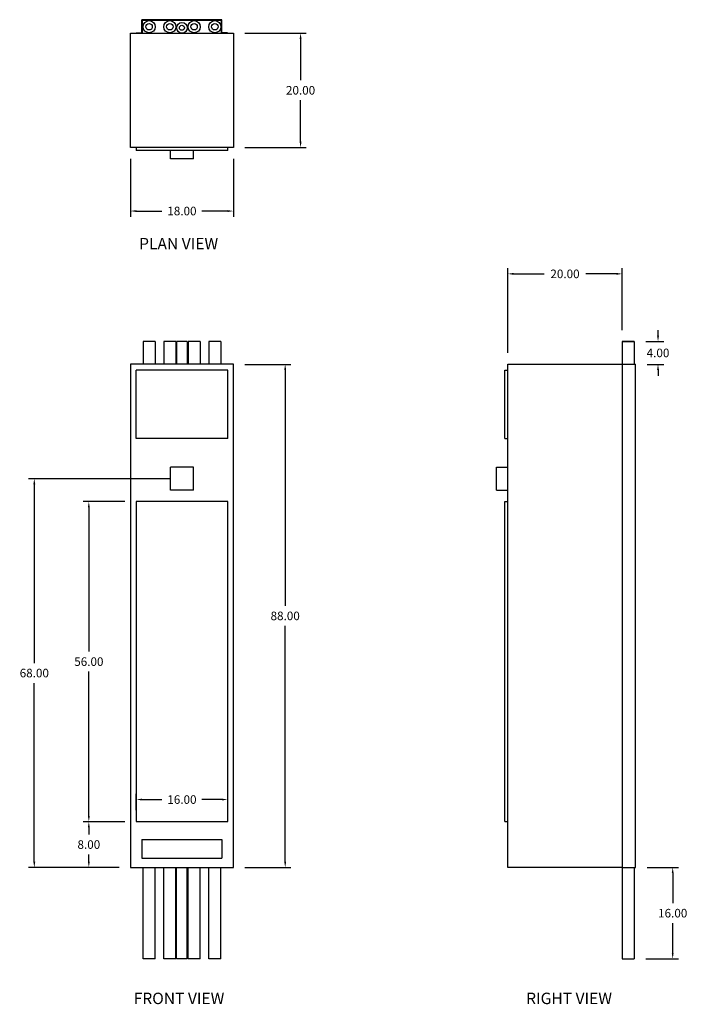
# Model space of a CAD drawing. Units: inches. Extents: x -13 to 104, y -160 to 12.
import ezdxf

# ---------------------------------------------------------------- set-up
doc = ezdxf.new("R2010")
doc.units = ezdxf.units.IN
doc.header["$MEASUREMENT"] = 0
doc.layers.add('DIMENSIONS', color=3, linetype='Continuous')
doc.dimstyles.get("Standard").update_dxf_attribs({"dimtxt": 1.5, "dimasz": 1, "dimexe": 1, "dimexo": 2, "dimgap": 1, "dimtad": 0, "dimtih": 1, "dimtoh": 1, "dimzin": 0, "dimdsep": 46, "dimtxsty": 'Standard', "dimcen": 0.5, "dimadec": 0, "dimazin": 0, "dimtfac": 1, "dimtofl": 0, "dimtmove": 0, "dimatfit": 3, "dimfxl": 0, "dimtolj": 1, "dimtzin": 0, "dimarcsym": 0})

# ---------------------------------------------------------------- blocks, each defined once
blk = doc.blocks.new('*D1')
at = {"layer": 'Defpoints', "color": 0}
for p in [(24.73, -48.4), (24.73, -136.4), (33.79, -136.4)]:
    blk.add_point(p, dxfattribs=at)
at = {"layer": 'DIMENSIONS', "color": 0, "lineweight": -2}
for p, q in [((26.73, -48.4), (34.79, -48.4)), ((33.79, -49.4), (33.79, -90.65)), ((33.79, -135.4), (33.79, -94.15)), ((26.73, -136.4), (34.79, -136.4))]:
    blk.add_line(p, q, dxfattribs=at)
at = {"layer": 'DIMENSIONS', "color": 0}
for points in [[(33.62, -49.4), (33.96, -49.4), (33.79, -48.4)], [(33.62, -135.4), (33.96, -135.4), (33.79, -136.4)]]:
    blk.add_solid(points, dxfattribs=at)
at = {"layer": 'DIMENSIONS', "color": 0, "insert": (33.79, -92.4), "char_height": 1.5, "attachment_point": 5}
blk.add_mtext('\\A1;88.00', dxfattribs=at)
blk = doc.blocks.new('*D2')
at = {"layer": 'Defpoints', "color": 0}
for p in [(23.73, -124.53), (7.73, -128.4), (23.73, -128.4)]:
    blk.add_point(p, dxfattribs=at)
at = {"layer": 'DIMENSIONS', "color": 0, "lineweight": -2}
for p, q in [((7.73, -126.4), (7.73, -123.53)), ((23.73, -126.4), (23.73, -123.53)), ((8.73, -124.53), (12.23, -124.53)), ((22.73, -124.53), (19.23, -124.53))]:
    blk.add_line(p, q, dxfattribs=at)
at = {"layer": 'DIMENSIONS', "color": 0}
for points in [[(8.73, -124.36), (8.73, -124.69), (7.73, -124.53)], [(22.73, -124.36), (22.73, -124.69), (23.73, -124.53)]]:
    blk.add_solid(points, dxfattribs=at)
at = {"layer": 'DIMENSIONS', "color": 0, "insert": (15.73, -124.53), "char_height": 1.5, "attachment_point": 5}
blk.add_mtext('\\A1;16.00', dxfattribs=at)
blk = doc.blocks.new('*D3')
at = {"layer": 'Defpoints', "color": 0}
for p in [(7.73, -128.4), (-0.55, -136.4), (6.73, -136.4)]:
    blk.add_point(p, dxfattribs=at)
at = {"layer": 'DIMENSIONS', "color": 0, "lineweight": -2}
for p, q in [((5.73, -128.4), (-1.55, -128.4)), ((-0.55, -129.4), (-0.55, -130.65)), ((-0.55, -135.4), (-0.55, -134.15)), ((4.73, -136.4), (-1.55, -136.4))]:
    blk.add_line(p, q, dxfattribs=at)
at = {"layer": 'DIMENSIONS', "color": 0}
for points in [[(-0.72, -129.4), (-0.39, -129.4), (-0.55, -128.4)], [(-0.72, -135.4), (-0.39, -135.4), (-0.55, -136.4)]]:
    blk.add_solid(points, dxfattribs=at)
at = {"layer": 'DIMENSIONS', "color": 0, "insert": (-0.55, -132.4), "char_height": 1.5, "attachment_point": 5}
blk.add_mtext('\\A1;8.00', dxfattribs=at)
blk = doc.blocks.new('*D4')
at = {"layer": 'Defpoints', "color": 0}
for p in [(-0.55, -72.4), (7.73, -72.4), (7.73, -128.4)]:
    blk.add_point(p, dxfattribs=at)
at = {"layer": 'DIMENSIONS', "color": 0, "lineweight": -2}
for p, q in [((5.73, -72.4), (-1.55, -72.4)), ((-0.55, -73.4), (-0.55, -98.65)), ((-0.55, -127.4), (-0.55, -102.15)), ((5.73, -128.4), (-1.55, -128.4))]:
    blk.add_line(p, q, dxfattribs=at)
at = {"layer": 'DIMENSIONS', "color": 0}
for points in [[(-0.72, -73.4), (-0.39, -73.4), (-0.55, -72.4)], [(-0.72, -127.4), (-0.39, -127.4), (-0.55, -128.4)]]:
    blk.add_solid(points, dxfattribs=at)
at = {"layer": 'DIMENSIONS', "color": 0, "insert": (-0.55, -100.4), "char_height": 1.5, "attachment_point": 5}
blk.add_mtext('\\A1;56.00', dxfattribs=at)
blk = doc.blocks.new('*D5')
at = {"layer": 'Defpoints', "color": 0}
for p in [(-10.09, -68.4), (15.73, -68.4), (6.73, -136.4)]:
    blk.add_point(p, dxfattribs=at)
at = {"layer": 'DIMENSIONS', "color": 0, "lineweight": -2}
for p, q in [((13.73, -68.4), (-11.09, -68.4)), ((-10.09, -69.4), (-10.09, -100.65)), ((-10.09, -135.4), (-10.09, -104.15)), ((4.73, -136.4), (-11.09, -136.4))]:
    blk.add_line(p, q, dxfattribs=at)
at = {"layer": 'DIMENSIONS', "color": 0}
for points in [[(-10.26, -69.4), (-9.92, -69.4), (-10.09, -68.4)], [(-10.26, -135.4), (-9.92, -135.4), (-10.09, -136.4)]]:
    blk.add_solid(points, dxfattribs=at)
at = {"layer": 'DIMENSIONS', "color": 0, "insert": (-10.09, -102.4), "char_height": 1.5, "attachment_point": 5}
blk.add_mtext('\\A1;68.00', dxfattribs=at)
blk = doc.blocks.new('*D6')
at = {"layer": 'Defpoints', "color": 0}
for p in [(6.73, -10.46), (24.73, -10.46), (24.73, -21.58)]:
    blk.add_point(p, dxfattribs=at)
at = {"layer": 'DIMENSIONS', "color": 0, "lineweight": -2}
for p, q in [((6.73, -12.46), (6.73, -22.58)), ((24.73, -12.46), (24.73, -22.58)), ((7.73, -21.58), (12.23, -21.58)), ((23.73, -21.58), (19.23, -21.58))]:
    blk.add_line(p, q, dxfattribs=at)
at = {"layer": 'DIMENSIONS', "color": 0}
for points in [[(7.73, -21.42), (7.73, -21.75), (6.73, -21.58)], [(23.73, -21.42), (23.73, -21.75), (24.73, -21.58)]]:
    blk.add_solid(points, dxfattribs=at)
at = {"layer": 'DIMENSIONS', "color": 0, "insert": (15.73, -21.58), "char_height": 1.5, "attachment_point": 5}
blk.add_mtext('\\A1;18.00', dxfattribs=at)
blk = doc.blocks.new('*D7')
at = {"layer": 'Defpoints', "color": 0}
for p in [(94.85, -44.4), (99, -44.4), (95.08, -48.4)]:
    blk.add_point(p, dxfattribs=at)
at = {"layer": 'DIMENSIONS', "color": 0, "lineweight": -2}
for p, q in [((99, -43.4), (99, -42.4)), ((96.85, -44.4), (100, -44.4)), ((97.08, -48.4), (100, -48.4)), ((99, -49.4), (99, -50.4))]:
    blk.add_line(p, q, dxfattribs=at)
at = {"layer": 'DIMENSIONS', "color": 0}
for points in [[(98.83, -43.4), (99.17, -43.4), (99, -44.4)], [(98.83, -49.4), (99.17, -49.4), (99, -48.4)]]:
    blk.add_solid(points, dxfattribs=at)
at = {"layer": 'DIMENSIONS', "color": 0, "insert": (99, -46.4), "char_height": 1.5, "attachment_point": 5}
blk.add_mtext('\\A1;4.00', dxfattribs=at)
blk = doc.blocks.new('*D8')
at = {"layer": 'Defpoints', "color": 0}
for p in [(95.08, -136.4), (94.85, -152.4), (101.57, -152.4)]:
    blk.add_point(p, dxfattribs=at)
at = {"layer": 'DIMENSIONS', "color": 0, "lineweight": -2}
for p, q in [((97.08, -136.4), (102.57, -136.4)), ((101.57, -137.4), (101.57, -142.65)), ((101.57, -151.4), (101.57, -146.15)), ((96.85, -152.4), (102.57, -152.4))]:
    blk.add_line(p, q, dxfattribs=at)
at = {"layer": 'DIMENSIONS', "color": 0}
for points in [[(101.4, -137.4), (101.73, -137.4), (101.57, -136.4)], [(101.4, -151.4), (101.73, -151.4), (101.57, -152.4)]]:
    blk.add_solid(points, dxfattribs=at)
at = {"layer": 'DIMENSIONS', "color": 0, "insert": (101.57, -144.4), "char_height": 1.5, "attachment_point": 5}
blk.add_mtext('\\A1;16.00', dxfattribs=at)
blk = doc.blocks.new('*D9')
at = {"layer": 'Defpoints', "color": 0}
for p in [(24.73, 9.54), (24.73, -10.46), (36.48, -10.46)]:
    blk.add_point(p, dxfattribs=at)
at = {"layer": 'DIMENSIONS', "color": 0, "lineweight": -2}
for p, q in [((26.73, 9.54), (37.48, 9.54)), ((36.48, 8.54), (36.48, 1.29)), ((36.48, -9.46), (36.48, -2.21)), ((26.73, -10.46), (37.48, -10.46))]:
    blk.add_line(p, q, dxfattribs=at)
at = {"layer": 'DIMENSIONS', "color": 0}
for points in [[(36.32, 8.54), (36.65, 8.54), (36.48, 9.54)], [(36.32, -9.46), (36.65, -9.46), (36.48, -10.46)]]:
    blk.add_solid(points, dxfattribs=at)
at = {"layer": 'DIMENSIONS', "color": 0, "insert": (36.48, -0.46), "char_height": 1.5, "attachment_point": 5}
blk.add_mtext('\\A1;20.00', dxfattribs=at)
blk = doc.blocks.new('*D10')
at = {"layer": 'Defpoints', "color": 0}
for p in [(92.73, -32.57), (92.73, -44.4), (72.73, -48.4)]:
    blk.add_point(p, dxfattribs=at)
at = {"layer": 'DIMENSIONS', "color": 0, "lineweight": -2}
for p, q in [((72.73, -46.4), (72.73, -31.57)), ((73.73, -32.57), (79.1, -32.57)), ((91.73, -32.57), (86.35, -32.57)), ((92.73, -42.4), (92.73, -31.57))]:
    blk.add_line(p, q, dxfattribs=at)
at = {"layer": 'DIMENSIONS', "color": 0}
for points in [[(73.73, -32.4), (73.73, -32.74), (72.73, -32.57)], [(91.73, -32.4), (91.73, -32.74), (92.73, -32.57)]]:
    blk.add_solid(points, dxfattribs=at)
at = {"layer": 'DIMENSIONS', "color": 0, "insert": (82.73, -32.57), "char_height": 1.5, "attachment_point": 5}
blk.add_mtext('\\A1;20.00', dxfattribs=at)

msp = doc.modelspace()

# ---------------------------------------------------------------- linework, layer by layer
for p, q in [((8.745, 9.615), (8.745, 11.891)), ((22.724, 11.891), (8.745, 11.891)), ((8.825, 9.535), (8.825, 11.811)), ((8.825, 11.811), (22.644, 11.811)), ((22.644, 9.535), (22.644, 11.811)), ((22.724, 9.615), (22.724, 11.891)), ((6.734, 9.535), (24.734, 9.535)), ((6.734, -10.465), (6.734, 9.535)), ((7.745, 9.615), (8.745, 9.615)), ((7.745, 9.615), (7.745, 9.535)), ((7.745, 9.535), (8.825, 9.535)), ((23.724, 9.535), (22.644, 9.535)), ((23.724, 9.615), (22.724, 9.615)), ((23.724, 9.615), (23.724, 9.535)), ((24.734, 9.535), (24.734, -10.465)), ((24.734, -10.465), (6.734, -10.465)), ((7.734, -10.465), (7.734, -10.965)), ((23.734, -10.965), (7.734, -10.965)), ((13.734, -12.465), (13.734, -10.965)), ((17.734, -12.465), (17.734, -10.965)), ((23.734, -10.965), (23.734, -10.465)), ((17.734, -12.465), (13.734, -12.465)), ((8.922, -44.395), (8.922, -48.395)), ((11.047, -44.395), (8.922, -44.395)), ((11.047, -44.395), (11.047, -48.395)), ((12.547, -44.395), (12.547, -48.395)), ((14.672, -44.395), (12.547, -44.395)), ((14.672, -44.395), (14.672, -48.395)), ((14.797, -44.395), (14.797, -48.395)), ((16.672, -44.395), (14.797, -44.395)), ((16.672, -44.395), (16.672, -48.395)), ((16.797, -44.395), (16.797, -48.395)), ((18.922, -44.395), (16.797, -44.395)), ((18.922, -44.395), (18.922, -48.395)), ((20.422, -44.395), (20.422, -48.395)), ((22.547, -44.395), (20.422, -44.395)), ((22.547, -44.395), (22.547, -48.395)), ((92.726, -44.395), (94.851, -44.395)), ((92.726, -44.395), (92.726, -48.395)), ((94.851, -44.395), (92.726, -44.395)), ((94.851, -44.395), (94.851, -48.395)), ((6.734, -48.395), (6.734, -136.395)), ((24.734, -48.395), (6.734, -48.395)), ((7.734, -61.395), (7.734, -49.395)), ((23.734, -49.395), (7.734, -49.395)), ((23.734, -61.395), (23.734, -49.395)), ((24.734, -136.395), (24.734, -48.395)), ((72.226, -49.395), (72.726, -49.395)), ((72.226, -61.395), (72.226, -49.395)), ((72.726, -136.395), (72.726, -48.395)), ((72.726, -48.395), (92.726, -48.395)), ((92.726, -48.395), (92.726, -136.395)), ((92.726, -48.395), (95.083, -48.395)), ((95.083, -136.395), (95.083, -48.395)), ((23.734, -61.395), (7.734, -61.395)), ((72.226, -61.395), (72.726, -61.395)), ((17.734, -66.395), (13.734, -66.395)), ((13.734, -70.395), (13.734, -66.395)), ((17.734, -70.395), (17.734, -66.395)), ((70.726, -66.395), (72.726, -66.395)), ((70.726, -70.395), (70.726, -66.395)), ((17.734, -70.395), (13.734, -70.395)), ((70.726, -70.395), (72.726, -70.395)), ((23.734, -72.395), (7.734, -72.395)), ((7.734, -72.395), (7.734, -128.395)), ((23.734, -128.395), (23.734, -72.395)), ((72.226, -128.395), (72.226, -72.395)), ((72.226, -72.395), (72.726, -72.395)), ((7.734, -128.395), (23.734, -128.395)), ((72.226, -128.395), (72.726, -128.395)), ((8.734, -131.52), (22.734, -131.52)), ((8.734, -131.52), (8.734, -134.77)), ((22.734, -131.52), (22.734, -134.77)), ((8.734, -134.77), (22.734, -134.77)), ((6.734, -136.395), (24.734, -136.395)), ((8.922, -152.395), (8.922, -136.395)), ((11.047, -152.395), (11.047, -136.395)), ((12.547, -152.395), (12.547, -136.395)), ((14.672, -152.395), (14.672, -136.395)), ((14.797, -152.395), (14.797, -136.395)), ((16.672, -152.395), (16.672, -136.395)), ((16.797, -152.395), (16.797, -136.395)), ((18.922, -152.395), (18.922, -136.395)), ((20.422, -152.395), (20.422, -136.395)), ((22.547, -152.395), (22.547, -136.395)), ((92.726, -136.395), (72.726, -136.395)), ((92.726, -136.395), (92.726, -152.395)), ((92.726, -136.395), (95.083, -136.395)), ((94.851, -136.395), (94.851, -152.395)), ((11.047, -152.395), (8.922, -152.395)), ((14.672, -152.395), (12.547, -152.395)), ((16.672, -152.395), (14.797, -152.395)), ((18.922, -152.395), (16.797, -152.395)), ((22.547, -152.395), (20.422, -152.395)), ((92.726, -152.395), (94.851, -152.395))]:
    msp.add_line(p, q)
for centre, radius in [((9.984, 10.66), 1.062), ((9.984, 10.66), 0.562), ((13.609, 10.66), 1.062), ((13.609, 10.66), 0.562), ((15.734, 10.473), 0.938), ((15.734, 10.473), 0.438), ((17.859, 10.66), 1.062), ((17.859, 10.66), 0.562), ((21.484, 10.66), 1.062), ((21.484, 10.66), 0.562)]:
    msp.add_circle(centre, radius)

# ---------------------------------------------------------------- texts
at = {"layer": 'DIMENSIONS', "insert": (8.243, -26.287), "char_height": 2, "width": 15.7676, "attachment_point": 1}
msp.add_mtext('{\\fArial|b0|i0|c0|p34;PLAN VIEW}', dxfattribs=at)
at = {"layer": 'DIMENSIONS', "char_height": 2, "attachment_point": 1}
for s, insert in [('{\\fArial|b0|i0|c0|p34;FRONT VIEW}', (7.296, -158.309)), ('{\\fArial|b0|i0|c0|p34;RIGHT VIEW}', (75.935, -158.309))]:
    msp.add_mtext(s, dxfattribs=dict(at, insert=insert))

# ---------------------------------------------------------------- dimensions: what is measured, and where the dimension line sits
at = {"layer": 'DIMENSIONS'}
for base, p1, p2, picture, middle in [((36.483, -10.465), (24.734, 9.535), (24.734, -10.465), '*D9', (36.483, -0.465)), ((99, -44.395), (95.083, -48.395), (94.851, -44.395), '*D7', (99, -46.395)), ((33.79, -136.395), (24.734, -48.395), (24.734, -136.395), '*D1', (33.79, -92.395)), ((-10.091, -68.395), (6.734, -136.395), (15.734, -68.395), '*D5', (-10.091, -102.395)), ((-0.552, -72.395), (7.734, -128.395), (7.734, -72.395), '*D4', (-0.552, -100.395)), ((-0.552, -136.395), (7.734, -128.395), (6.734, -136.395), '*D3', (-0.552, -132.395)), ((101.567, -152.395), (95.083, -136.395), (94.851, -152.395), '*D8', (101.567, -144.395))]:
    dim = msp.add_linear_dim(base=base, p1=p1, p2=p2, angle=90, dimstyle='Standard', dxfattribs=at)
    dim.commit()
    dim.dimension.update_dxf_attribs({"geometry": picture, "text_midpoint": middle})
for base, p1, p2, picture, middle in [((24.734, -21.584), (6.734, -10.465), (24.734, -10.465), '*D6', (15.734, -21.584)), ((92.726, -32.57), (72.726, -48.395), (92.726, -44.395), '*D10', (82.726, -32.57)), ((23.734, -124.527), (7.734, -128.395), (23.734, -128.395), '*D2', (15.734, -124.527))]:
    dim = msp.add_linear_dim(base=base, p1=p1, p2=p2, dimstyle='Standard', dxfattribs=at)
    dim.commit()
    dim.dimension.update_dxf_attribs({"geometry": picture, "text_midpoint": middle})

doc.saveas('drawing.dxf')
